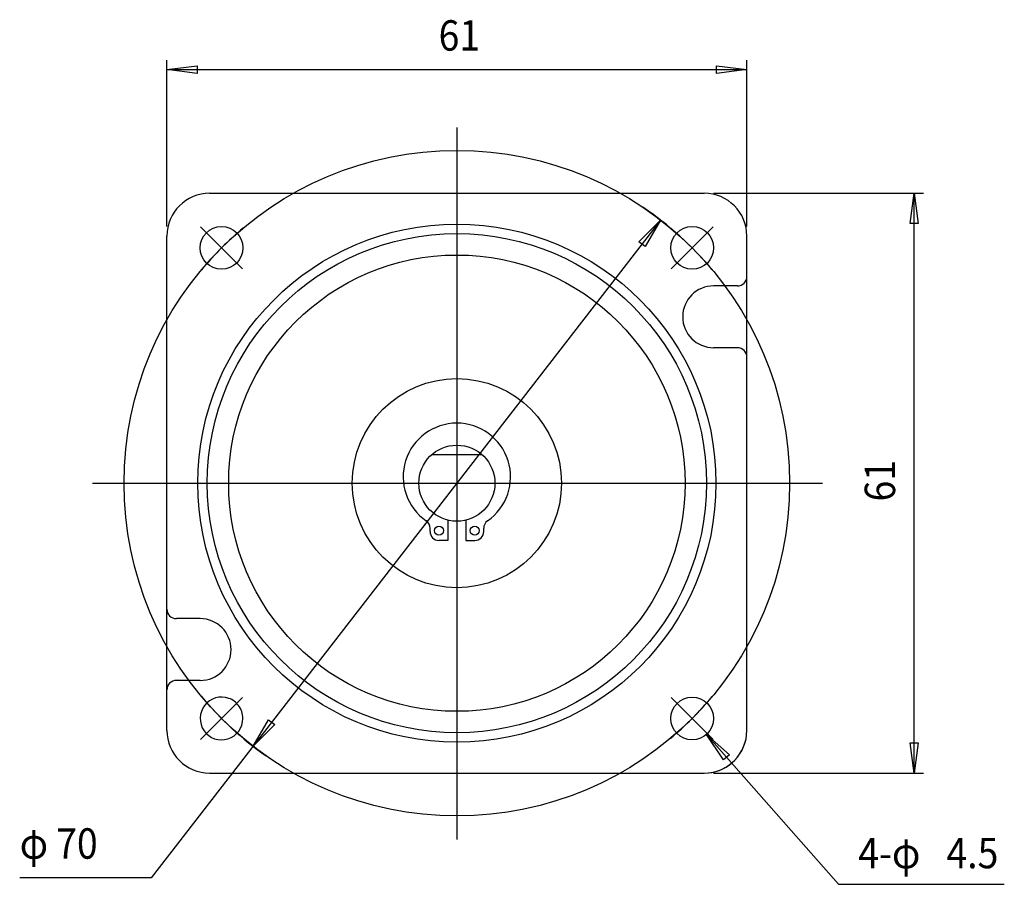
# Model space of a CAD drawing. Extents: x 19 to 410, y 42 to 169.
# Drawn here: x 164 to 267, y 47 to 138 of the extents above; entities that cross this region are included whole.
import ezdxf

# ---------------------------------------------------------------- set-up
doc = ezdxf.new("R2010")
doc.units = 0
doc.header["$LTSCALE"] = 0.25
doc.layers.add('1', color=7, linetype='CONTINUOUS')
doc.styles.add('KANJI', font='TXT', dxfattribs={"bigfont": 'BIGFONT'})

msp = doc.modelspace()

# ---------------------------------------------------------------- linework, layer by layer
at = {"layer": '1', "color": 7, "linetype": 'CONTINUOUS'}
for p, q in [((179.026072, 116.670558), (179.026072, 134.170558)), ((179.026072, 133.170558), (182.226072, 133.586558)), ((182.226072, 133.586558), (182.226072, 132.754558)), ((236.826072, 132.754558), (236.826072, 133.586558)), ((236.826072, 133.586558), (240.026072, 133.170558)), ((240.026072, 116.670558), (240.026072, 134.170558)), ((179.026072, 133.170558), (240.026072, 133.170558)), ((182.226072, 132.754558), (179.026072, 133.170558)), ((240.026072, 133.170558), (236.826072, 132.754558)), ((209.526072, 127.074254), (209.526072, 52.176994)), ((183.526072, 120.170559), (193.526072, 120.170559)), ((193.526072, 120.170559), (225.526072, 120.170559)), ((225.526072, 120.170559), (235.526072, 120.170559)), ((236.526072, 120.170558), (258.614697, 120.170558)), ((257.198697, 116.970558), (257.614697, 120.170558)), ((257.614697, 59.170558), (257.614697, 120.170558)), ((257.614697, 120.170558), (258.030697, 116.970558)), ((230.955202, 117.343512), (177.386205, 48.166071)), ((228.667054, 115.068114), (230.955202, 117.343512)), ((230.955202, 117.343512), (229.32488, 114.558713)), ((182.570543, 116.626087), (186.9816, 112.21503)), ((236.4816, 116.626087), (232.070543, 112.21503)), ((258.030697, 116.970558), (257.198697, 116.970558)), ((179.026072, 76.442677), (179.026072, 115.670559)), ((229.32488, 114.558713), (228.667054, 115.068114)), ((240.026072, 111.420559), (240.026072, 115.670559)), ((240.026072, 102.920559), (240.026072, 111.420559)), ((239.026072, 110.420559), (236.526072, 110.420559)), ((239.026072, 103.920559), (236.526072, 103.920559)), ((240.026072, 63.670559), (240.026072, 102.920559)), ((206.88032, 92.670559), (212.171823, 92.670559)), ((171.204476, 89.670559), (247.97969, 89.670559)), ((206.702542, 84.588206), (206.702542, 84.932834)), ((208.584895, 85.782862), (208.584895, 83.647029)), ((210.467248, 85.782862), (210.467248, 83.647029)), ((212.349601, 84.588206), (212.349601, 84.932834)), ((208.584895, 83.647029), (207.643719, 83.647029)), ((210.467248, 83.647029), (211.408425, 83.647029)), ((179.026072, 74.931677), (179.026072, 76.442677)), ((179.026072, 76.420559), (179.026072, 76.442677)), ((179.026072, 74.931677), (179.026072, 75.420559)), ((179.026072, 67.920559), (179.026072, 74.931677)), ((182.526072, 75.420559), (180.026072, 75.420559)), ((182.526072, 68.920559), (180.026072, 68.920559)), ((179.026072, 63.670559), (179.026072, 67.920559)), ((182.570543, 62.71503), (186.9816, 67.126087)), ((236.4816, 62.71503), (232.070543, 67.126087)), ((188.096942, 61.997604), (189.727263, 64.782404)), ((190.385089, 64.273003), (188.096942, 61.997604)), ((189.727263, 64.782404), (190.385089, 64.273003)), ((235.763932, 63.232728), (249.655789, 47.473789)), ((235.763932, 63.232728), (238.192061, 61.107347)), ((237.567939, 60.557169), (235.763932, 63.232728)), ((257.614697, 59.170558), (257.198697, 62.370558)), ((257.198697, 62.370558), (258.030697, 62.370558)), ((258.030697, 62.370558), (257.614697, 59.170558)), ((238.192061, 61.107347), (237.567939, 60.557169)), ((183.526072, 59.170559), (235.526072, 59.170559)), ((236.526072, 59.170558), (258.614697, 59.170558)), ((177.386205, 48.166071), (163.546205, 48.166071)), ((249.655789, 47.473789), (267.100519, 47.473789))]:
    msp.add_line(p, q, dxfattribs=at)
for centre, radius in [((209.526072, 89.670559), 35), ((209.526072, 89.670559), 27.25), ((184.776072, 114.420559), 2.25), ((234.276072, 114.420559), 2.25), ((209.526072, 89.670559), 26.25), ((209.526072, 89.670559), 24), ((209.526072, 89.670559), 11), ((209.526072, 89.670559), 4), ((207.643719, 84.678719), 0.470588), ((211.408425, 84.678719), 0.470588), ((234.276072, 64.920559), 2.25)]:
    msp.add_circle(centre, radius, dxfattribs=at)
for centre, radius, start, end in [((183.526072, 115.670559), 4.5, 90, 180), ((235.526072, 115.670559), 4.5, 0, 90), ((209.526072, 89.670559), 35, 39.892423, 56.034648), ((209.526072, 89.670559), 35, 129.892423, 140.107577), ((239.026072, 111.420559), 1, -90, 0), ((236.526072, 107.170559), 3.25, 90, -90), ((239.026072, 102.920559), 1, 0, 90), ((209.526072, 90.339481), 5.647059, -55.150095, -124.849905), ((205.761366, 84.932834), 0.941176, 0, 55.150095), ((213.290778, 84.932834), 0.941176, 124.849905, 180), ((207.643719, 84.588206), 0.941176, 180, -90), ((211.408425, 84.588206), 0.941176, -90, 0), ((180.026072, 76.420559), 1, 180, -90), ((182.526072, 72.170559), 3.25, -90, 90), ((180.026072, 67.920559), 1, 90, 180), ((184.776072, 64.920559), 2.25, 69.785068, 0), ((209.526072, 89.670559), 35, -140.107577, -124.957927), ((184.776072, 64.920559), 2.25, 37.189059, 69.785068), ((184.776072, 64.920559), 2.25, 0, 37.189059), ((209.526072, 89.670559), 35, -50.107577, -39.892423), ((183.526072, 63.670559), 4.5, 180, -90), ((235.526072, 63.670559), 4.5, -90, 0), ((235.526072, 63.670559), 4.5, -90, -7.992123)]:
    msp.add_arc(centre, radius, start, end, dxfattribs=at)

# ---------------------------------------------------------------- texts
at = {"layer": '1', "color": 7, "linetype": 'CONTINUOUS', "style": 'KANJI', "width": 0.9}
for s, p in [('61', (207.606072, 135.170558)), ('φ', (163.546205, 50.166071)), ('70', (167.386205, 50.166071)), ('4-φ', (251.740519, 49.162129)), ('4.5', (261.020519, 49.162129))]:
    msp.add_text(s, height=3.2, dxfattribs=at).set_placement(p)
msp.add_text('61', height=3.2, rotation=90, dxfattribs=at).set_placement((255.614697, 87.750558))

doc.saveas('drawing.dxf')
